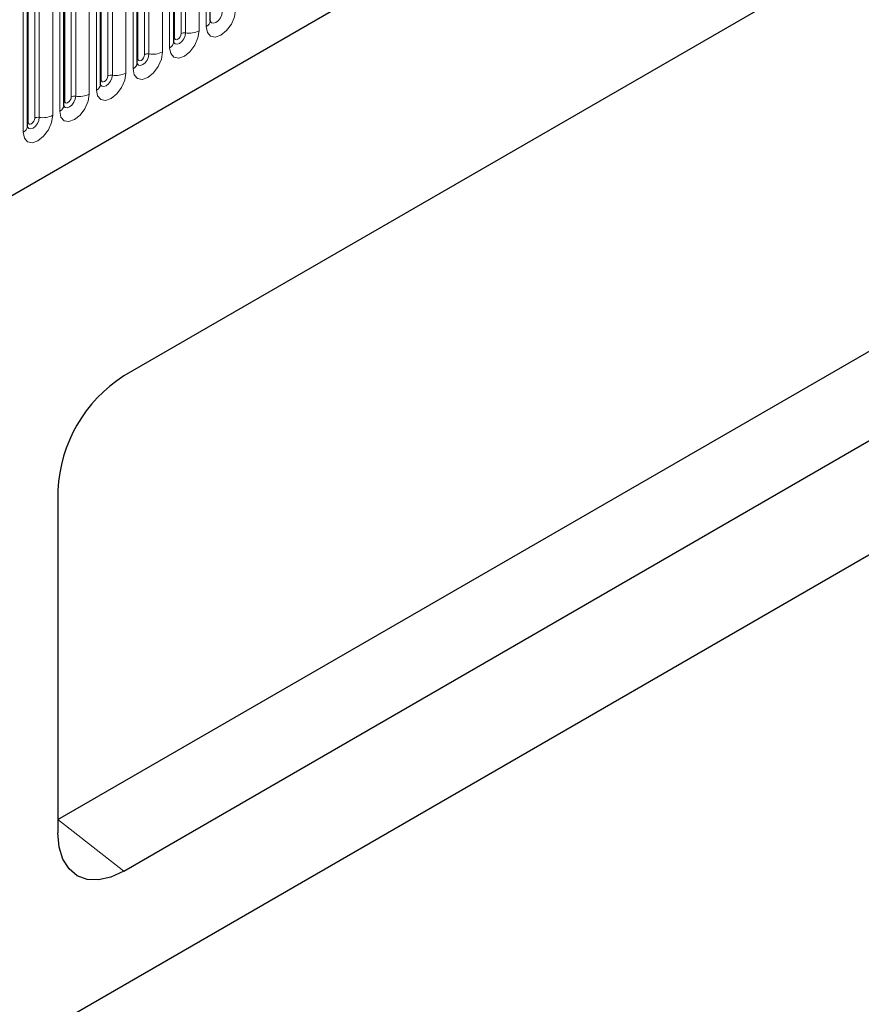
# Model space of a CAD drawing. Units: millimetres. Extents: x 0 to 420, y 0 to 297.
# Drawn here: x 170 to 188, y 77 to 98 of the extents above; entities that cross this region are included whole.
import ezdxf

# ---------------------------------------------------------------- set-up
doc = ezdxf.new("R2010")
doc.units = ezdxf.units.MM

msp = doc.modelspace()

# ---------------------------------------------------------------- linework, layer by layer
at = {"color": 7, "linetype": 'Continuous', "lineweight": 25}
for p, q in [((69.4214, 36.4268), (202.013, 112.9703)), ((197.9426, 105.362), (172.4867, 90.6666)), ((174.3414, 98.2801), (174.3414, 102.5261)), ((173.5565, 97.827), (173.5565, 102.073)), ((172.7716, 97.3739), (172.7716, 101.6199)), ((171.9867, 96.9208), (171.9867, 101.1668)), ((171.2018, 96.4677), (171.2018, 100.7137)), ((170.4169, 96.0146), (170.4169, 100.2606)), ((207.8421, 98.0122), (66.4207, 16.3714)), ((171.0725, 81.156), (196.5284, 95.8513)), ((172.4867, 80.0516), (197.9426, 94.7469)), ((171.0725, 88.2171), (171.0725, 80.8683))]:
    msp.add_line(p, q, dxfattribs=at)
at = {"color": 8, "linetype": 'Continuous', "lineweight": 18}
for p, q in [((69.4214, 36.4268), (202.013, 112.9703)), ((174.2535, 102.4037), (174.2535, 98.1576)), ((173.7136, 98.0092), (173.7136, 102.2552)), ((173.8102, 102.2702), (173.8102, 98.0242)), ((174.0999, 98.069), (174.0999, 102.315)), ((173.5721, 97.9276), (173.5721, 102.1736)), ((172.9287, 97.5561), (172.9287, 101.8021)), ((173.0253, 101.8171), (173.0253, 97.5711)), ((173.3151, 97.6159), (173.3151, 101.8619)), ((173.4686, 101.9505), (173.4686, 97.7045)), ((172.7873, 97.4745), (172.7873, 101.7205)), ((172.1438, 97.103), (172.1438, 101.349)), ((172.2404, 101.364), (172.2404, 97.118)), ((172.5302, 97.1628), (172.5302, 101.4088)), ((172.6837, 101.4974), (172.6837, 97.2514)), ((172.0024, 97.0214), (172.0024, 101.2674)), ((171.7453, 96.7097), (171.7453, 100.9557)), ((171.8988, 101.0443), (171.8988, 96.7983)), ((171.2175, 96.5683), (171.2175, 100.8143)), ((171.3589, 96.6499), (171.3589, 100.8959)), ((171.4555, 100.9109), (171.4555, 96.6648)), ((170.9604, 96.2566), (170.9604, 100.5026)), ((171.114, 100.5912), (171.114, 96.3452)), ((170.4326, 96.1152), (170.4326, 100.3612)), ((170.574, 96.1968), (170.574, 100.4428)), ((170.6706, 100.4578), (170.6706, 96.2117)), ((170.3291, 100.1381), (170.3291, 95.8921)), ((171.0725, 81.156), (172.4867, 80.0516))]:
    msp.add_line(p, q, dxfattribs=at)
at = {"color": 8, "linetype": 'Continuous', "lineweight": 18, "flags": 128}
for points in [[(174.2535, 98.1576), (174.2775, 98.032), (174.346, 97.9533), (174.4484, 97.9334), (174.5692, 97.9754), (174.69, 98.0728), (174.7924, 98.211), (174.8608, 98.3687), (174.8848, 98.5221)], [(174.5951, 98.4773), (174.585, 98.4132), (174.5564, 98.3472), (174.5136, 98.2895), (174.4631, 98.2487), (174.4126, 98.2312), (174.3698, 98.2395), (174.3412, 98.2724), (174.3398, 98.2757)], [(173.4686, 97.7045), (173.4927, 97.5789), (173.5611, 97.5002), (173.6635, 97.4803), (173.7843, 97.5223), (173.9051, 97.6197), (174.0075, 97.7579), (174.0759, 97.9156), (174.0999, 98.069)], [(173.8102, 98.0242), (173.8001, 97.9601), (173.7715, 97.8941), (173.7287, 97.8364), (173.6782, 97.7956), (173.6277, 97.7781), (173.5849, 97.7864), (173.5563, 97.8193), (173.5549, 97.8226)], [(173.5721, 97.9276), (173.5775, 97.8994), (173.5929, 97.8818), (173.6158, 97.8773), (173.6429, 97.8867), (173.6699, 97.9086), (173.6929, 97.9395), (173.7082, 97.9749), (173.7136, 98.0092)], [(173.5565, 97.9159), (173.5635, 97.9219), (173.5721, 97.9276)], [(172.6837, 97.2514), (172.7078, 97.1258), (172.7762, 97.0471), (172.8786, 97.0272), (172.9994, 97.0691), (173.1202, 97.1666), (173.2226, 97.3048), (173.291, 97.4625), (173.3151, 97.6159)], [(173.0253, 97.5711), (173.0152, 97.507), (172.9866, 97.441), (172.9438, 97.3833), (172.8933, 97.3425), (172.8428, 97.325), (172.8, 97.3333), (172.7714, 97.3662), (172.77, 97.3695)], [(172.7873, 97.4745), (172.7926, 97.4463), (172.808, 97.4287), (172.8309, 97.4242), (172.858, 97.4336), (172.885, 97.4555), (172.908, 97.4864), (172.9233, 97.5218), (172.9287, 97.5561)], [(172.7716, 97.4628), (172.7786, 97.4688), (172.7873, 97.4745)], [(171.8988, 96.7983), (171.9229, 96.6727), (171.9913, 96.5939), (172.0937, 96.574), (172.2145, 96.616), (172.3353, 96.7135), (172.4377, 96.8517), (172.5061, 97.0094), (172.5302, 97.1628)], [(172.2404, 97.118), (172.2303, 97.0538), (172.2017, 96.9879), (172.1589, 96.9302), (172.1084, 96.8894), (172.0579, 96.8719), (172.0151, 96.8802), (171.9865, 96.9131), (171.9851, 96.9164)], [(171.9867, 97.0096), (171.9937, 97.0157), (172.0024, 97.0214)], [(172.0024, 97.0214), (172.0078, 96.9932), (172.0231, 96.9756), (172.046, 96.9711), (172.0731, 96.9805), (172.1001, 97.0024), (172.1231, 97.0333), (172.1384, 97.0687), (172.1438, 97.103)], [(171.114, 96.3452), (171.138, 96.2196), (171.2064, 96.1408), (171.3088, 96.1209), (171.4296, 96.1629), (171.5504, 96.2604), (171.6528, 96.3985), (171.7212, 96.5563), (171.7453, 96.7097)], [(171.4555, 96.6648), (171.4455, 96.6007), (171.4169, 96.5348), (171.374, 96.4771), (171.3236, 96.4363), (171.2731, 96.4188), (171.2302, 96.4271), (171.2016, 96.46), (171.2002, 96.4633)], [(171.2018, 96.5565), (171.2089, 96.5626), (171.2175, 96.5683)], [(171.2175, 96.5683), (171.2229, 96.5401), (171.2382, 96.5225), (171.2611, 96.518), (171.2882, 96.5274), (171.3153, 96.5493), (171.3382, 96.5802), (171.3535, 96.6155), (171.3589, 96.6499)], [(170.3291, 95.8921), (170.3531, 95.7665), (170.4215, 95.6877), (170.5239, 95.6678), (170.6447, 95.7098), (170.7655, 95.8073), (170.8679, 95.9454), (170.9364, 96.1032), (170.9604, 96.2566)], [(170.6706, 96.2117), (170.6606, 96.1476), (170.632, 96.0817), (170.5892, 96.0239), (170.5387, 95.9832), (170.4882, 95.9656), (170.4454, 95.974), (170.4168, 96.0069), (170.4153, 96.0102)], [(170.4169, 96.1034), (170.424, 96.1095), (170.4326, 96.1152)], [(170.4326, 96.1152), (170.438, 96.087), (170.4533, 96.0694), (170.4762, 96.0649), (170.5033, 96.0743), (170.5304, 96.0962), (170.5533, 96.1271), (170.5686, 96.1624), (170.574, 96.1968)]]:
    msp.add_lwpolyline(points, dxfattribs=at)
at = {"color": 7, "linetype": 'Continuous', "lineweight": 25, "flags": 128}
msp.add_lwpolyline([(172.4867, 80.0516), (172.2108, 79.9237), (171.9455, 79.8635), (171.701, 79.8732), (171.4867, 79.9526), (171.3109, 80.0986), (171.1802, 80.3055), (171.0997, 80.5654), (171.0725, 80.8683)], dxfattribs=at)
at = {"color": 8, "linetype": 'Continuous', "lineweight": 18}
for centre, radius, start, end in [((174.1906, 98.2955), 0.1516, 294.52506, 354.1548), ((173.7841, 97.8729), 0.1535, 80.2289, 117.35717), ((173.8883, 98.478), 0.4605, 260.2289, 297.35717), ((173.4057, 97.8424), 0.1516, 294.52506, 354.1548), ((172.9992, 97.4198), 0.1535, 80.2289, 117.35717), ((173.1034, 98.0249), 0.4605, 260.2289, 297.35717), ((172.6208, 97.3893), 0.1516, 294.52506, 354.1548), ((172.2143, 96.9667), 0.1535, 80.2289, 117.35717), ((172.3185, 97.5718), 0.4605, 260.2289, 297.35717), ((171.8359, 96.9362), 0.1516, 294.52506, 354.1548), ((171.5337, 97.1187), 0.4605, 260.2289, 297.35717), ((171.4294, 96.5136), 0.1535, 80.2289, 117.35717), ((171.051, 96.4831), 0.1516, 294.52506, 354.1548), ((170.6446, 96.0605), 0.1535, 80.2289, 117.35717), ((170.7488, 96.6656), 0.4605, 260.2289, 297.35717), ((170.2662, 96.03), 0.1516, 294.52506, 354.1548)]:
    msp.add_arc(centre, radius, start, end, dxfattribs=at)
at = {"color": 7, "linetype": 'Continuous', "lineweight": 25}
msp.add_arc((174.143, 88.0774), 3.0736, 122.60548, 177.39452, dxfattribs=at)
for points in [[(174.3414, 98.2713), (174.3416, 98.2705), (174.3424, 98.2678), (174.3418, 98.2751), (174.3414, 98.2801)], [(173.5565, 97.8182), (173.5567, 97.8174), (173.5575, 97.8147), (173.5569, 97.822), (173.5565, 97.827)], [(172.7716, 97.3651), (172.7719, 97.3642), (172.7726, 97.3616), (172.772, 97.3689), (172.7716, 97.3739)], [(171.9867, 96.912), (171.987, 96.9111), (171.9877, 96.9085), (171.9871, 96.9157), (171.9867, 96.9208)], [(171.2019, 96.4588), (171.2021, 96.458), (171.2028, 96.4554), (171.2022, 96.4626), (171.2018, 96.4677)], [(170.417, 96.0057), (170.4172, 96.0049), (170.4179, 96.0023), (170.4173, 96.0095), (170.4169, 96.0146)]]:
    msp.add_open_spline(points, degree=3, knots=[0, 0, 0, 0, 0.305113, 1, 1, 1, 1], dxfattribs=at)

doc.saveas('drawing.dxf')
